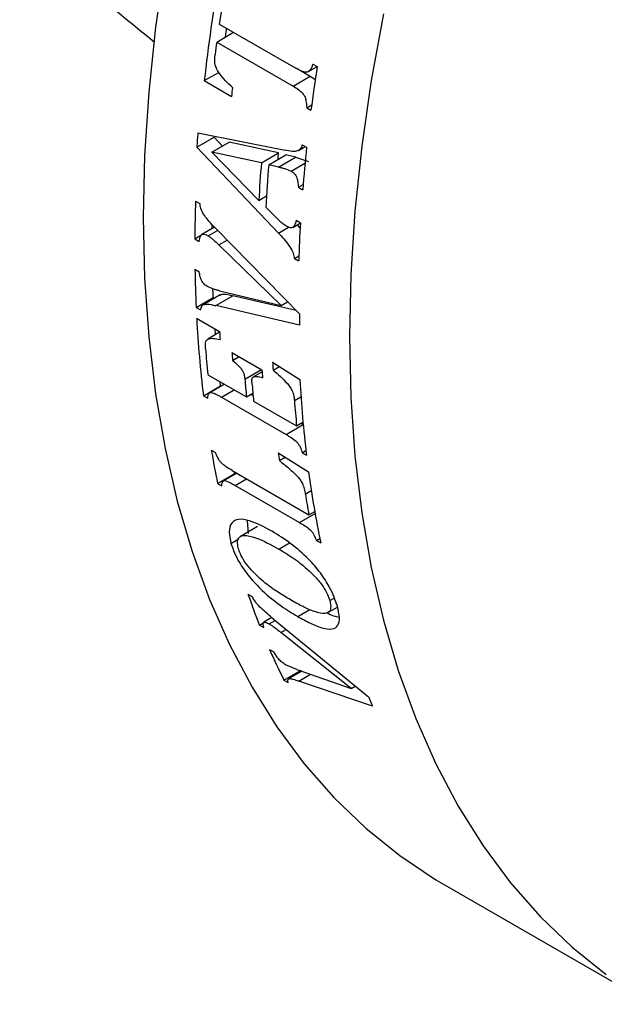
# Model space of a CAD drawing. Units: millimetres. Extents: x 120 to 2495, y 153 to 3444.
# Drawn here: x 1625 to 1637, y 599 to 619 of the extents above; entities that cross this region are included whole.
import ezdxf

# ---------------------------------------------------------------- set-up
doc = ezdxf.new("R2010")
doc.units = ezdxf.units.MM
doc.header["$LTSCALE"] = 12

msp = doc.modelspace()

# ---------------------------------------------------------------- linework, layer by layer
at = {"color": 7, "linetype": 'Continuous', "lineweight": 25}
for p, q in [((1629.151, 618.883), (1630.723, 617.975)), ((1629.098, 618.512), (1629.445, 618.713)), ((1629.098, 618.512), (1630.671, 617.604)), ((1631.076, 618.059), (1631.165, 618.008)), ((1628.842, 617.718), (1629.139, 617.889)), ((1630.824, 617.924), (1631.024, 617.808)), ((1630.985, 617.904), (1631.165, 618.008)), ((1628.842, 617.718), (1629.402, 617.395)), ((1630.671, 617.604), (1631.024, 617.808)), ((1631.024, 617.808), (1631.127, 617.743)), ((1630.949, 617.162), (1631.052, 617.221)), ((1630.949, 617.162), (1631.037, 617.111)), ((1628.71, 616.646), (1630.503, 616.286)), ((1628.688, 616.35), (1629.042, 616.554)), ((1628.998, 616.247), (1629.352, 616.451)), ((1629.215, 616.372), (1629.042, 616.554)), ((1630.37, 616.231), (1629.352, 616.451)), ((1630.37, 614.581), (1628.688, 616.35)), ((1628.998, 616.247), (1629.963, 615.254)), ((1630.017, 616.027), (1628.998, 616.247)), ((1630.017, 616.027), (1630.37, 616.231)), ((1630.781, 616.283), (1630.921, 616.364)), ((1630.859, 616.399), (1630.948, 616.348)), ((1630.168, 615.986), (1630.521, 616.19)), ((1630.366, 615.94), (1630.72, 616.144)), ((1630.72, 616.144), (1630.521, 616.19)), ((1630.631, 615.853), (1630.914, 616.017)), ((1630.72, 616.144), (1630.985, 616.057)), ((1630.366, 615.94), (1630.168, 615.986)), ((1630.778, 615.525), (1630.875, 615.582)), ((1630.778, 615.525), (1630.866, 615.474)), ((1628.662, 615.241), (1628.751, 615.19)), ((1629.963, 615.254), (1630.121, 615.345)), ((1630.107, 615.116), (1630.249, 614.97)), ((1630.661, 614.699), (1630.819, 614.791)), ((1630.731, 614.846), (1630.819, 614.794)), ((1629.055, 614.701), (1628.794, 614.55)), ((1628.92, 614.525), (1629.116, 614.638)), ((1629.001, 614.666), (1629.001, 614.756)), ((1629.078, 614.676), (1630.798, 612.924)), ((1630.751, 614.752), (1630.814, 614.679)), ((1628.647, 614.462), (1628.787, 614.543)), ((1628.647, 614.462), (1628.736, 614.411)), ((1629.144, 614.341), (1629.312, 614.438)), ((1630.424, 613.094), (1629.144, 614.341)), ((1630.695, 614.059), (1630.787, 614.112)), ((1630.695, 614.059), (1630.783, 614.008)), ((1628.65, 613.838), (1628.739, 613.787)), ((1629.158, 613.395), (1630.424, 613.094)), ((1628.674, 613.052), (1629.028, 613.257)), ((1629.171, 613.309), (1628.817, 613.105)), ((1629.028, 613.257), (1629.054, 613.241)), ((1629.077, 613.089), (1629.431, 613.293)), ((1630.731, 612.992), (1629.431, 613.293)), ((1630.424, 613.094), (1630.556, 613.17)), ((1628.674, 613.052), (1628.763, 613.001)), ((1630.8, 612.69), (1629.077, 613.089)), ((1628.685, 612.83), (1629.157, 612.558)), ((1629.074, 612.492), (1629.065, 612.611)), ((1629.158, 612.541), (1628.913, 612.399)), ((1629.41, 612.126), (1630.029, 611.769)), ((1629.422, 611.962), (1629.558, 612.041)), ((1629.676, 611.58), (1630.017, 611.776)), ((1630.247, 611.929), (1630.809, 611.573)), ((1630.256, 611.764), (1630.387, 611.84)), ((1628.914, 611.669), (1629.71, 611.21)), ((1630.032, 611.727), (1629.855, 611.625)), ((1628.823, 611.237), (1629.177, 611.441)), ((1629.258, 611.471), (1628.954, 611.295)), ((1629.177, 611.441), (1629.167, 611.523)), ((1629.177, 611.441), (1629.192, 611.432)), ((1628.823, 611.237), (1628.912, 611.186)), ((1629.197, 611.205), (1630.525, 610.438)), ((1629.71, 611.21), (1629.842, 611.286)), ((1629.802, 611.264), (1629.846, 611.238)), ((1629.857, 611.125), (1630.741, 610.615)), ((1630.741, 610.615), (1630.873, 610.691)), ((1630.833, 610.668), (1630.877, 610.643)), ((1628.986, 610.118), (1629.075, 610.067)), ((1630.365, 610.058), (1630.989, 609.668)), ((1630.387, 609.9), (1630.507, 609.969)), ((1630.856, 610.063), (1630.933, 610.108)), ((1630.856, 610.063), (1630.944, 610.012)), ((1629.116, 609.433), (1629.47, 609.637)), ((1629.512, 609.644), (1629.237, 609.485)), ((1629.418, 609.698), (1630.994, 608.788)), ((1629.47, 609.637), (1629.463, 609.672)), ((1629.47, 609.637), (1629.485, 609.628)), ((1629.116, 609.433), (1629.205, 609.382)), ((1629.475, 609.392), (1630.803, 608.625)), ((1630.994, 608.788), (1631.114, 608.857)), ((1631.111, 608.855), (1631.115, 608.853)), ((1629.939, 608.544), (1629.585, 608.34)), ((1629.725, 608.669), (1629.744, 608.4)), ((1629.391, 608.196), (1629.551, 608.289)), ((1631.149, 608.259), (1631.219, 608.299)), ((1631.149, 608.259), (1631.238, 608.208)), ((1629.741, 607.153), (1629.829, 607.102)), ((1631.387, 606.776), (1631.583, 606.889)), ((1631.423, 607.024), (1631.511, 607.074)), ((1630.764, 606.695), (1631.012, 606.838)), ((1629.976, 606.519), (1630.065, 606.57)), ((1629.976, 606.519), (1630.065, 606.468)), ((1630.232, 606.67), (1630.067, 606.575)), ((1630.177, 606.541), (1630.301, 606.613)), ((1630.258, 606.648), (1632.224, 605.038)), ((1630.419, 606.368), (1630.525, 606.429)), ((1631.866, 605.216), (1630.419, 606.368)), ((1630.186, 606.015), (1630.275, 605.964)), ((1630.745, 605.601), (1630.513, 605.701)), ((1630.48, 605.385), (1630.833, 605.589)), ((1630.847, 605.566), (1630.575, 605.41)), ((1630.745, 605.601), (1631.866, 605.216)), ((1630.48, 605.385), (1630.568, 605.334)), ((1632.304, 604.849), (1630.787, 605.366)), ((1631.866, 605.216), (1631.948, 605.264)), ((1633.8, 601.165), (1638.043, 598.716))]:
    msp.add_line(p, q, dxfattribs=at)
at = {"color": 8, "linetype": 'Continuous', "lineweight": 25}
for p, q in [((1630.37, 614.581), (1630.578, 614.701)), ((1629.197, 611.205), (1629.458, 611.355)), ((1630.696, 611.135), (1630.831, 611.213)), ((1630.525, 610.438), (1630.877, 610.642)), ((1629.475, 609.392), (1629.712, 609.528)), ((1630.921, 609.214), (1631.044, 609.285)), ((1630.803, 608.625), (1631.122, 608.81)), ((1630.378, 608.082), (1630.596, 608.208)), ((1630.787, 605.366), (1631.027, 605.505))]:
    msp.add_line(p, q, dxfattribs=at)
at = {"color": 7, "linetype": 'Continuous', "lineweight": 25, "flags": 128}
for points in [[(1628.035, 620.17), (1627.839, 618.816), (1627.698, 617.484), (1627.614, 616.177), (1627.586, 614.9), (1627.614, 613.655), (1627.698, 612.446), (1627.839, 611.276), (1628.035, 610.148), (1628.285, 609.065), (1628.591, 608.031), (1628.95, 607.046), (1629.361, 606.115), (1629.824, 605.24), (1630.338, 604.423), (1630.9, 603.666), (1631.51, 602.972), (1632.166, 602.341), (1632.865, 601.777), (1633.607, 601.279), (1633.8, 601.165)], [(1629.28, 618.617), (1629.294, 618.722), (1629.304, 618.795)], [(1630.359, 616.097), (1630.362, 616.134), (1630.37, 616.231)], [(1629.028, 613.257), (1629.024, 613.354), (1629.021, 613.431)]]:
    msp.add_lwpolyline(points, dxfattribs=at)
at = {"color": 8, "linetype": 'Continuous', "lineweight": 25, "flags": 128}
msp.add_lwpolyline([(1632.528, 619.093), (1632.277, 617.721), (1632.081, 616.367), (1631.941, 615.035), (1631.857, 613.728), (1631.829, 612.451), (1631.857, 611.206), (1631.941, 609.997), (1632.081, 608.827), (1632.277, 607.699), (1632.528, 606.616), (1632.833, 605.581), (1633.192, 604.597), (1633.604, 603.666), (1634.067, 602.791), (1634.58, 601.974), (1635.143, 601.217), (1635.753, 600.523), (1636.408, 599.892), (1637.108, 599.327)], dxfattribs=at)
at = {"color": 7, "linetype": 'Continuous', "lineweight": 25}
for centre, radius, start, end in [((1664.552, 613.743), 35.93, 170.1864, 173.6491), ((1665.209, 613.575), 36.447, 171.2177, 171.626), ((1664.192, 613.719), 35.42, 172.2228, 172.6362), ((1666.675, 612.511), 35.933, 171.2003, 172.6457), ((1663.512, 613.616), 34.319, 173.372, 173.6778), ((1660.682, 614.165), 32.068, 175.563, 176.0939), ((1663.941, 612.833), 33.18, 173.9183, 175.4335), ((1661.79, 613.431), 31.879, 175.3298, 176.7217), ((1661.929, 613.347), 31.871, 175.2507, 176.8185), ((1657.906, 614.28), 29.259, 178.1184, 179.6432), ((1661.365, 613.012), 30.597, 176.6596, 178.1342), ((1655.472, 614.267), 26.825, 180.9168, 182.5957), ((1653.035, 614.132), 24.384, 183.0595, 186.8183), ((1658.671, 613.045), 27.873, 180.2477, 180.7283), ((1654.745, 613.941), 25.626, 183.0935, 183.4623), ((1653.181, 614.04), 24.382, 184.311, 185.5793), ((1654.475, 613.773), 25.118, 183.7594, 184.1335), ((1655.093, 613.416), 25.118, 183.7594, 184.1335), ((1655.836, 613.312), 25.626, 183.0935, 183.4623), ((1653.834, 613.568), 24.239, 184.7046, 185.5814), ((1655.129, 612.904), 24.357, 183.1343, 186.8197), ((1653.981, 613.483), 24.239, 184.7046, 185.5814), ((1654.993, 612.984), 24.367, 184.3513, 185.5795), ((1649.305, 613.619), 20.618, 189.7772, 191.7151), ((1652.559, 613.036), 22.393, 187.643, 188.05), ((1652.038, 612.51), 21.241, 187.6911, 191.6857), ((1651.871, 612.585), 21.219, 189.1423, 190.3098), ((1644.931, 612.429), 16.08, 199.1541, 201.5637), ((1643.477, 611.825), 14.505, 203.6115, 206.3574), ((1646.232, 610.85), 15.165, 202.5334, 203.3081)]:
    msp.add_arc(centre, radius, start, end, dxfattribs=at)
for points, knots in [([(1625.044, 620.78), (1625.185, 620.664), (1626.107, 619.906), (1627.035, 619.15), (1627.82, 618.51)], [0, 0, 0, 0, 0.153071, 1, 1, 1, 1]), ([(1629.423, 617.577), (1629.374, 617.622), (1629.276, 617.713), (1629.161, 617.847), (1629.089, 617.972), (1629.056, 618.077), (1629.055, 618.171), (1629.062, 618.232), (1629.065, 618.259)], [0, 0, 0, 0, 0.25605, 0.51995, 0.649071, 0.759178, 0.894535, 1, 1, 1, 1]), ([(1631.076, 618.059), (1631.061, 618.016), (1631.039, 617.953), (1630.985, 617.898), (1630.924, 617.886), (1630.834, 617.913), (1630.765, 617.952), (1630.723, 617.975)], [0, 0, 0, 0, 0.270297, 0.394976, 0.519978, 0.712593, 1, 1, 1, 1]), ([(1630.671, 617.604), (1630.707, 617.583), (1630.778, 617.54), (1630.866, 617.468), (1630.918, 617.38), (1630.943, 617.282), (1630.947, 617.21), (1630.949, 617.162)], [0, 0, 0, 0, 0.250643, 0.503731, 0.625222, 0.746516, 1, 1, 1, 1]), ([(1630.859, 616.399), (1630.847, 616.367), (1630.824, 616.309), (1630.751, 616.261), (1630.642, 616.26), (1630.555, 616.276), (1630.503, 616.286)], [0, 0, 0, 0, 0.218119, 0.388997, 0.638482, 1, 1, 1, 1]), ([(1630.366, 615.94), (1630.388, 615.936), (1630.432, 615.926), (1630.52, 615.904), (1630.587, 615.874), (1630.631, 615.853)], [0, 0, 0, 0, 0.2515882, 0.5032545, 1, 1, 1, 1]), ([(1630.631, 615.853), (1630.652, 615.84), (1630.686, 615.818), (1630.726, 615.767), (1630.753, 615.706), (1630.77, 615.624), (1630.775, 615.562), (1630.778, 615.525)], [0, 0, 0, 0, 0.217082, 0.355326, 0.49361, 0.704708, 1, 1, 1, 1]), ([(1629.078, 614.676), (1629.042, 614.714), (1628.97, 614.789), (1628.874, 614.901), (1628.792, 615.023), (1628.762, 615.122), (1628.753, 615.176), (1628.751, 615.19)], [0, 0, 0, 0, 0.259531, 0.513648, 0.720875, 0.93217, 1, 1, 1, 1]), ([(1630.537, 614.721), (1630.511, 614.737), (1630.461, 614.769), (1630.365, 614.853), (1630.295, 614.923), (1630.249, 614.97)], [0, 0, 0, 0, 0.2510214, 0.5023017, 1, 1, 1, 1]), ([(1630.731, 614.846), (1630.722, 614.807), (1630.71, 614.751), (1630.672, 614.702), (1630.632, 614.686), (1630.585, 614.695), (1630.552, 614.713), (1630.537, 614.721)], [0, 0, 0, 0, 0.357341, 0.523414, 0.664302, 0.843477, 1, 1, 1, 1]), ([(1628.736, 614.411), (1628.743, 614.453), (1628.753, 614.509), (1628.793, 614.554), (1628.833, 614.561), (1628.878, 614.547), (1628.908, 614.531), (1628.92, 614.525)], [0, 0, 0, 0, 0.4014589, 0.5462879, 0.6921688, 0.8787652, 1, 1, 1, 1]), ([(1628.92, 614.525), (1628.939, 614.513), (1628.978, 614.489), (1629.052, 614.426), (1629.107, 614.375), (1629.144, 614.341)], [0, 0, 0, 0, 0.25154, 0.503265, 1, 1, 1, 1]), ([(1630.37, 614.581), (1630.406, 614.542), (1630.477, 614.465), (1630.58, 614.339), (1630.661, 614.208), (1630.689, 614.109), (1630.694, 614.067), (1630.695, 614.059)], [0, 0, 0, 0, 0.258749, 0.517841, 0.779661, 0.958809, 1, 1, 1, 1]), ([(1628.906, 613.484), (1628.886, 613.496), (1628.854, 613.517), (1628.811, 613.563), (1628.779, 613.617), (1628.753, 613.694), (1628.744, 613.752), (1628.739, 613.787)], [0, 0, 0, 0, 0.214002, 0.35377, 0.494062, 0.686347, 1, 1, 1, 1]), ([(1629.158, 613.395), (1629.137, 613.4), (1629.096, 613.409), (1629.013, 613.432), (1628.949, 613.463), (1628.906, 613.484)], [0, 0, 0, 0, 0.251536, 0.50317, 1, 1, 1, 1]), ([(1629.172, 613.307), (1629.177, 613.31), (1629.194, 613.322), (1629.277, 613.33), (1629.362, 613.309), (1629.431, 613.293)], [0, 0, 0, 0, 0.082254, 0.265154, 1, 1, 1, 1]), ([(1628.763, 613.001), (1628.77, 613.032), (1628.782, 613.087), (1628.86, 613.13), (1628.964, 613.115), (1629.045, 613.096), (1629.077, 613.089)], [0, 0, 0, 0, 0.2233085, 0.4019674, 0.7646912, 1, 1, 1, 1]), ([(1628.868, 612.207), (1628.865, 612.247), (1628.861, 612.311), (1628.883, 612.381), (1628.938, 612.417), (1629.035, 612.421), (1629.119, 612.403), (1629.166, 612.393)], [0, 0, 0, 0, 0.211719, 0.339496, 0.467673, 0.706126, 1, 1, 1, 1]), ([(1629.422, 611.962), (1629.476, 611.917), (1629.548, 611.858), (1629.626, 611.757), (1629.66, 611.684), (1629.671, 611.626), (1629.675, 611.59), (1629.676, 611.58)], [0, 0, 0, 0, 0.450306, 0.593058, 0.737181, 0.921286, 1, 1, 1, 1]), ([(1630.256, 611.764), (1630.307, 611.72), (1630.407, 611.633), (1630.53, 611.515), (1630.615, 611.406), (1630.665, 611.313), (1630.687, 611.222), (1630.693, 611.164), (1630.696, 611.135)], [0, 0, 0, 0, 0.2562262, 0.5062278, 0.6333175, 0.7398467, 0.871559, 1, 1, 1, 1]), ([(1629.824, 611.495), (1629.822, 611.52), (1629.82, 611.563), (1629.833, 611.611), (1629.868, 611.635), (1629.937, 611.637), (1630.001, 611.618), (1630.04, 611.605)], [0, 0, 0, 0, 0.196507, 0.324404, 0.452622, 0.656374, 1, 1, 1, 1]), ([(1628.912, 611.186), (1628.917, 611.226), (1628.924, 611.279), (1628.969, 611.304), (1629.04, 611.295), (1629.12, 611.248), (1629.184, 611.212), (1629.197, 611.205)], [0, 0, 0, 0, 0.317665, 0.420912, 0.524101, 0.905721, 1, 1, 1, 1]), ([(1630.525, 610.438), (1630.56, 610.418), (1630.629, 610.376), (1630.719, 610.317), (1630.783, 610.242), (1630.825, 610.161), (1630.844, 610.102), (1630.856, 610.063)], [0, 0, 0, 0, 0.257065, 0.515745, 0.637077, 0.758902, 1, 1, 1, 1]), ([(1629.418, 609.698), (1629.376, 609.722), (1629.311, 609.759), (1629.229, 609.819), (1629.175, 609.869), (1629.131, 609.931), (1629.101, 609.998), (1629.083, 610.045), (1629.075, 610.067)], [0, 0, 0, 0, 0.310615, 0.474449, 0.585996, 0.698927, 0.858099, 1, 1, 1, 1]), ([(1630.387, 609.9), (1630.447, 609.853), (1630.566, 609.76), (1630.711, 609.631), (1630.811, 609.515), (1630.869, 609.418), (1630.903, 609.317), (1630.915, 609.249), (1630.921, 609.214)], [0, 0, 0, 0, 0.257289, 0.50929, 0.626738, 0.723036, 0.85509, 1, 1, 1, 1]), ([(1629.205, 609.382), (1629.206, 609.419), (1629.208, 609.469), (1629.249, 609.493), (1629.316, 609.483), (1629.396, 609.436), (1629.461, 609.4), (1629.475, 609.392)], [0, 0, 0, 0, 0.317503, 0.421298, 0.525078, 0.893783, 1, 1, 1, 1]), ([(1630.234, 608.448), (1630.074, 608.534), (1629.825, 608.666), (1629.539, 608.711), (1629.387, 608.632), (1629.341, 608.445), (1629.374, 608.278), (1629.391, 608.196)], [0, 0, 0, 0, 0.307858, 0.478728, 0.651464, 0.829119, 1, 1, 1, 1]), ([(1630.803, 608.625), (1630.838, 608.605), (1630.908, 608.563), (1630.998, 608.504), (1631.065, 608.431), (1631.112, 608.352), (1631.134, 608.297), (1631.149, 608.259)], [0, 0, 0, 0, 0.257078, 0.515878, 0.635954, 0.756435, 1, 1, 1, 1]), ([(1629.541, 608.1), (1629.532, 608.151), (1629.514, 608.252), (1629.563, 608.342), (1629.689, 608.373), (1629.956, 608.311), (1630.213, 608.171), (1630.378, 608.082)], [0, 0, 0, 0, 0.1330682, 0.2667267, 0.3851661, 0.605887, 1, 1, 1, 1]), ([(1631.58, 606.905), (1631.537, 607.03), (1631.463, 607.245), (1631.238, 607.593), (1630.964, 607.911), (1630.616, 608.211), (1630.366, 608.367), (1630.234, 608.448)], [0, 0, 0, 0, 0.225449, 0.386197, 0.546838, 0.762065, 1, 1, 1, 1]), ([(1629.391, 608.196), (1629.438, 608.068), (1629.518, 607.849), (1629.767, 607.504), (1630.066, 607.188), (1630.414, 606.908), (1630.652, 606.763), (1630.764, 606.695)], [0, 0, 0, 0, 0.232185, 0.398609, 0.564873, 0.795493, 1, 1, 1, 1]), ([(1630.618, 607.035), (1630.532, 607.086), (1630.362, 607.187), (1630.089, 607.381), (1629.848, 607.598), (1629.672, 607.815), (1629.585, 607.973), (1629.554, 608.062), (1629.541, 608.1)], [0, 0, 0, 0, 0.210293, 0.419528, 0.649942, 0.777441, 0.905516, 1, 1, 1, 1]), ([(1630.378, 608.082), (1630.479, 608.02), (1630.684, 607.896), (1630.955, 607.684), (1631.171, 607.468), (1631.313, 607.28), (1631.388, 607.129), (1631.414, 607.052), (1631.423, 607.024)], [0, 0, 0, 0, 0.255938, 0.513492, 0.657877, 0.803608, 0.928498, 1, 1, 1, 1]), ([(1630.258, 606.648), (1630.217, 606.683), (1630.134, 606.752), (1630.018, 606.855), (1629.915, 606.962), (1629.859, 607.046), (1629.836, 607.091), (1629.829, 607.102)], [0, 0, 0, 0, 0.257191, 0.51004, 0.716346, 0.925666, 1, 1, 1, 1]), ([(1631.423, 607.024), (1631.435, 606.967), (1631.456, 606.865), (1631.41, 606.779), (1631.303, 606.744), (1631.119, 606.785), (1630.875, 606.891), (1630.704, 606.987), (1630.618, 607.035)], [0, 0, 0, 0, 0.147574, 0.266203, 0.384251, 0.589721, 0.794457, 1, 1, 1, 1]), ([(1630.764, 606.695), (1630.852, 606.646), (1631.028, 606.549), (1631.272, 606.451), (1631.479, 606.421), (1631.604, 606.494), (1631.635, 606.666), (1631.599, 606.823), (1631.58, 606.905)], [0, 0, 0, 0, 0.1694741, 0.3381937, 0.506713, 0.6764731, 0.8304797, 1, 1, 1, 1]), ([(1631.366, 606.774), (1631.413, 606.749), (1631.509, 606.696), (1631.581, 606.687), (1631.619, 606.683)], [0, 0, 0, 0, 0.482937, 1, 1, 1, 1]), ([(1630.065, 606.468), (1630.06, 606.49), (1630.051, 606.528), (1630.054, 606.568), (1630.076, 606.581), (1630.116, 606.574), (1630.153, 606.554), (1630.177, 606.541)], [0, 0, 0, 0, 0.267675, 0.491118, 0.626146, 0.761231, 1, 1, 1, 1]), ([(1630.177, 606.541), (1630.197, 606.529), (1630.236, 606.505), (1630.318, 606.446), (1630.379, 606.399), (1630.419, 606.368)], [0, 0, 0, 0, 0.251738, 0.50367, 1, 1, 1, 1]), ([(1630.513, 605.701), (1630.488, 605.717), (1630.451, 605.74), (1630.399, 605.786), (1630.354, 605.836), (1630.313, 605.896), (1630.287, 605.941), (1630.275, 605.964)], [0, 0, 0, 0, 0.2480404, 0.3730511, 0.498711, 0.7488346, 1, 1, 1, 1]), ([(1630.568, 605.334), (1630.563, 605.357), (1630.553, 605.397), (1630.59, 605.421), (1630.672, 605.406), (1630.746, 605.38), (1630.787, 605.366)], [0, 0, 0, 0, 0.227229, 0.400547, 0.665284, 1, 1, 1, 1])]:
    msp.add_open_spline(points, degree=3, knots=knots, dxfattribs=at)

doc.saveas('drawing.dxf')
